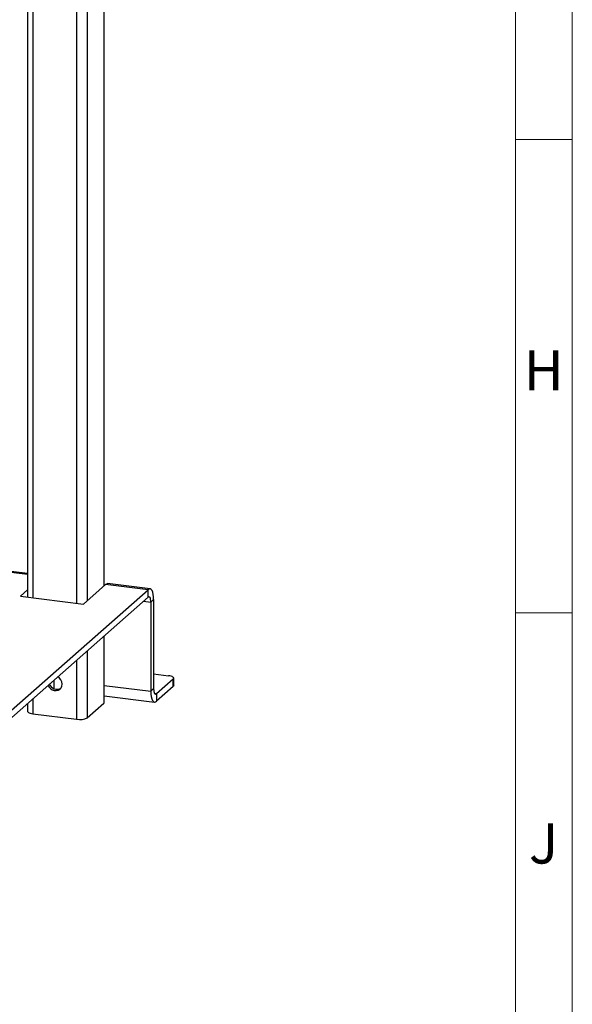
# Model space of a CAD drawing. Units: millimetres. Extents: x 4 to 837, y 4 to 590.
# Drawn here: x 779 to 837, y 156 to 260 of the extents above; entities that cross this region are included whole.
import ezdxf

# ---------------------------------------------------------------- set-up
doc = ezdxf.new("R2010")
doc.units = ezdxf.units.MM
doc.layers.add('SHEET_FORMAT_LINES', color=8, linetype='Continuous')
doc.styles.add('SLDTEXTSTYLE0', font='TXT', dxfattribs={"width": 0.75})

msp = doc.modelspace()

# ---------------------------------------------------------------- linework, layer by layer
at = {"color": 7, "linetype": 'Continuous', "lineweight": 25}
for p, q in [((787.48491175, 355.25555472), (787.48491175, 199.80991398)), ((787.54088599, 199.85927861), (787.54088599, 355.35769236)), ((785.74071503, 353.71731779), (785.74071503, 198.27167705)), ((784.62360966, 276.06847496), (784.62360966, 198.0030455)), ((780.00889888, 271.99747829), (780.00889888, 198.58444441)), ((779.44864515, 271.50338095), (779.44864515, 198.65502975)), ((779.44864515, 201.03068523), (759.46723416, 203.54810639)), ((779.44864515, 201.13917893), (759.54044556, 203.64737632)), ((785.33455225, 197.91347516), (787.69157486, 199.9921737)), ((792.1737686, 199.42747037), (787.69157486, 199.9921737)), ((792.38210193, 199.50971654), (787.89990819, 200.07441987)), ((763.88949736, 174.4830878), (792.1737686, 199.42747037)), ((779.44864515, 199.40082372), (778.70870063, 198.74825399)), ((778.70870063, 198.74825399), (785.33455225, 197.91347516)), ((792.1737686, 198.64179617), (792.1737686, 199.42747037)), ((763.88949736, 173.6974136), (792.1737686, 198.64179617)), ((791.68888447, 198.21416856), (792.46839643, 198.11595929)), ((792.46839643, 198.11595929), (792.76302425, 198.37579661)), ((792.46839643, 198.11595929), (792.46839643, 188.68786887)), ((792.76302425, 198.37579661), (792.76302425, 188.94770619)), ((787.48491175, 194.50661312), (787.48491175, 187.43554531)), ((787.54088599, 187.53768295), (787.54088599, 194.55597775)), ((785.74071503, 192.9683762), (785.74071503, 185.89730838)), ((784.62360966, 191.98318186), (784.62360966, 185.72921522)), ((792.76302425, 190.53768747), (794.3405349, 190.33893981)), ((782.21271501, 189.85697264), (782.21271501, 188.98107584)), ((794.82541903, 189.98089322), (793.05765208, 188.42186931)), ((794.82541903, 189.19521902), (794.82541903, 189.98089322)), ((794.87924041, 189.29342829), (794.87924041, 190.07910249)), ((787.54088599, 189.30867683), (792.46839643, 188.68786887)), ((792.76302425, 188.94770619), (792.46839643, 188.68786887)), ((793.05765208, 188.42186931), (792.86277409, 188.44642163)), ((794.82541903, 189.19521902), (793.05765208, 187.63619511)), ((793.05765208, 188.42186931), (793.05765208, 187.63619511)), ((779.44864515, 187.41929215), (779.44864515, 186.58084494)), ((780.00889888, 187.9133895), (780.00889888, 186.31061413)), ((785.74071503, 185.89730838), (787.48491175, 187.43554531)), ((787.54088599, 188.2227486), (792.84931874, 187.55394894)), ((780.00889888, 186.31061413), (784.62360966, 185.72921522))]:
    msp.add_line(p, q, dxfattribs=at)
at = {"color": 7, "linetype": 'Continuous', "lineweight": 25, "flags": 128}
for points in [[(787.69157486, 199.9921737), (787.80653293, 200.06336418), (787.89990819, 200.07441987)], [(792.76302425, 198.37579661), (792.75170187, 198.67236607), (792.71816984, 198.93756773), (792.66371677, 199.16121004), (792.59043527, 199.33469854), (792.5011415, 199.45136618), (792.39926698, 199.50672947), (792.28872668, 199.49866085), (792.1737686, 199.42747037)], [(792.46839643, 198.11595929), (792.46273524, 198.26424402), (792.44596922, 198.39684485), (792.41874269, 198.508666), (792.38210193, 198.59541025), (792.33745505, 198.65374407), (792.28651779, 198.68142572), (792.23124764, 198.67739141), (792.1737686, 198.64179617)], [(781.60577758, 189.32170414), (781.71157804, 189.13580111), (781.86672506, 188.97021177), (782.05521161, 188.84802676), (782.26305849, 188.778308), (782.47485066, 188.7662262), (782.67488046, 188.81267741), (782.8483126, 188.91421657), (782.98228441, 189.06331296), (783.06685981, 189.24890881), (783.09576622, 189.4572393)], [(794.82541903, 189.98089322), (794.86791996, 190.03347203), (794.8788314, 190.08780439), (794.85773403, 190.14180234), (794.8054386, 190.19339078), (794.7239548, 190.24058718), (794.616414, 190.28157781), (794.48694895, 190.31478743), (794.3405349, 190.33893981)], [(792.46839643, 188.68786887), (792.47971881, 188.39129941), (792.51325084, 188.12609775), (792.56770391, 187.90245544), (792.64098541, 187.72896694), (792.73027918, 187.6122993), (792.8321537, 187.55693601), (792.942694, 187.56500463), (793.05765208, 187.63619511)], [(792.76302425, 188.94770619), (792.76868544, 188.79942146), (792.78545146, 188.66682063), (792.81267799, 188.55499948), (792.84931874, 188.46825522), (792.89396563, 188.40992141), (792.94490289, 188.38223976), (793.00017304, 188.38627407), (793.05765208, 188.42186931)], [(794.87924041, 189.29342829), (794.86791996, 189.24779783), (794.82541903, 189.19521902)], [(787.48491175, 187.43554531), (787.52911273, 187.49022727), (787.54088599, 187.53768295)], [(779.44864515, 186.58084494), (779.44907052, 186.57179496), (779.47101179, 186.51563709), (779.52539903, 186.46198512), (779.61014219, 186.41290087), (779.72198461, 186.37027061), (779.85662827, 186.3357326), (780.00889888, 186.31061413)]]:
    msp.add_lwpolyline(points, dxfattribs=at)
at = {"color": 7, "linetype": 'Continuous', "lineweight": 25}
for centre, radius, start, end in [((782.54575717, 189.74353715), 0.83738816, 200.0228640688, 297.9860244898), ((782.1806727, 189.43768226), 0.91530248, 1.2243182284, 60.0974577736), ((784.94257973, 187.40546829), 1.70633123, 259.2261330329, 297.8883001309)]:
    msp.add_arc(centre, radius, start, end, dxfattribs=at)
at = {"layer": 'SHEET_FORMAT_LINES', "color": 7, "linetype": 'Continuous', "lineweight": 18}
for p, q in [((837, 590), (837, 4)), ((831, 584), (831, 10))]:
    msp.add_line(p, q, dxfattribs=at)
at = {"layer": 'SHEET_FORMAT_LINES', "linetype": 'Continuous', "lineweight": 18}
for p, q in [((831, 247), (837, 247)), ((831, 197), (837, 197))]:
    msp.add_line(p, q, dxfattribs=at)

# ---------------------------------------------------------------- texts
at = {"layer": 'SHEET_FORMAT_LINES', "char_height": 4.23333333, "attachment_point": 2, "style": 'SLDTEXTSTYLE0'}
for s, insert in [('H', (833.98971064, 224.72483128)), ('J', (833.96276231, 174.72483128))]:
    msp.add_mtext(s, dxfattribs=dict(at, insert=insert))

doc.saveas('drawing.dxf')
